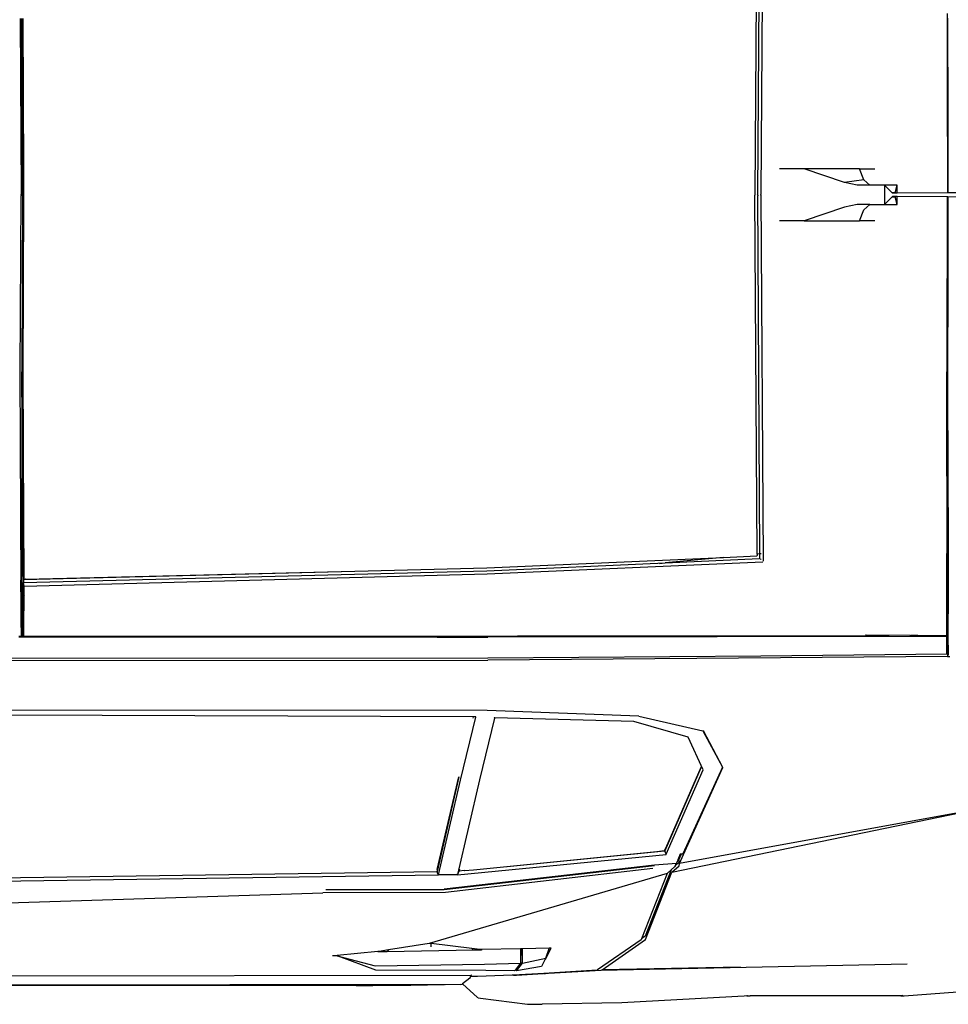
# Model space of a CAD drawing. Units: metres. Extents: x 4.11 to 13.92, y 9.87 to 14.64.
# Drawn here: x 9.43 to 10.5, y 12.69 to 13.83 of the extents above; entities that cross this region are included whole.
import ezdxf

# ---------------------------------------------------------------- set-up
doc = ezdxf.new("R2010")
doc.units = ezdxf.units.M
doc.layers.add('Edges', color=7, linetype='Continuous')

# ---------------------------------------------------------------- blocks, each defined once
blk = doc.blocks.new('Renault Megane pl')
at = {"layer": 'Edges'}
for p, q in [((9.0354, 9.5205), (9.0328, 9.0998)), ((9.0284, 9.5139), (9.0259, 9.0998)), ((9.0317, 9.517), (9.0291, 9.0998)), ((9.2476, 9.2884), (9.2475, 9.3082)), ((8.1805, 9.3026), (8.1814, 9.0998)), ((8.183, 9.0998), (8.1821, 9.3024)), ((8.184, 9.0999), (8.1834, 9.3026)), ((8.1834, 9.3026), (8.1841, 9.1256)), ((9.2473, 9.2998), (9.2473, 9.2884)), ((9.2478, 9.2884), (9.2477, 9.3028)), ((9.2478, 9.3028), (9.2478, 9.2884)), ((9.2473, 9.2884), (9.2476, 9.2884)), ((9.2473, 9.2884), (9.2475, 9.1017)), ((9.2478, 9.2311), (9.2476, 9.2884)), ((9.2476, 9.2884), (9.2478, 9.2884)), ((9.2478, 9.2884), (9.248, 9.2052)), ((9.2478, 9.2884), (9.2478, 9.2884)), ((9.2478, 9.2311), (9.2478, 9.2884)), ((9.248, 9.2052), (9.2478, 9.2311)), ((9.248, 9.1017), (9.2478, 9.2311)), ((9.248, 9.2052), (9.2481, 9.1017)), ((8.1841, 9.1256), (8.1842, 9.1129)), ((8.1841, 9.1147), (8.1841, 9.1256)), ((9.0828, 9.1293), (9.0544, 9.1293)), ((9.1463, 9.1293), (9.0828, 9.1293)), ((9.1292, 9.1135), (9.0828, 9.1293)), ((9.1463, 9.1293), (9.1638, 9.1293)), ((9.1514, 9.1166), (9.1463, 9.1293)), ((8.184, 9.0999), (8.1841, 9.1147)), ((8.1841, 9.1147), (8.1842, 9.1129)), ((8.1842, 9.1129), (8.1842, 9.0998)), ((9.1514, 9.1166), (9.1292, 9.1135)), ((9.1435, 9.1105), (9.1292, 9.1135)), ((9.1583, 9.1105), (9.1514, 9.1166)), ((9.1583, 9.1105), (9.1435, 9.1105)), ((9.175, 9.1105), (9.1583, 9.1105)), ((9.1898, 9.1105), (9.175, 9.1105)), ((9.175, 9.1105), (9.175, 9.0884)), ((9.184, 9.1016), (9.175, 9.1105)), ((9.1875, 9.1016), (9.184, 9.1016)), ((9.1845, 9.1014), (9.184, 9.1016)), ((9.1875, 9.1014), (9.1845, 9.1014)), ((9.1875, 9.1016), (9.1898, 9.1105)), ((9.1875, 9.1014), (9.1875, 9.1016)), ((9.1877, 9.1014), (9.1875, 9.1016)), ((9.1877, 9.1014), (9.1875, 9.1014)), ((9.1898, 9.1014), (9.1877, 9.1014)), ((9.1898, 9.1014), (9.1898, 9.1105)), ((9.2475, 9.1017), (9.1898, 9.1014)), ((9.248, 9.1017), (9.2475, 9.1017)), ((9.2481, 9.1017), (9.248, 9.1017)), ((9.3176, 9.1021), (9.2481, 9.1017)), ((8.1805, 8.8956), (8.1814, 9.0984)), ((8.1814, 9.0991), (8.1814, 9.0998)), ((8.1814, 9.099), (8.1814, 9.0991)), ((8.1814, 9.099), (8.1814, 9.0984)), ((8.183, 9.0984), (8.1821, 8.8958)), ((8.183, 9.0998), (8.183, 9.0993)), ((8.183, 9.0991), (8.183, 9.0993)), ((8.183, 9.0984), (8.183, 9.0991)), ((8.1841, 9.0947), (8.1834, 8.8956)), ((8.184, 9.0998), (8.184, 9.0999)), ((8.184, 9.0998), (8.184, 9.0992)), ((8.184, 9.0992), (8.184, 9.0991)), ((8.184, 9.0991), (8.184, 9.0989)), ((8.184, 9.0984), (8.184, 9.0989)), ((8.184, 9.0984), (8.1841, 9.0947)), ((8.1842, 9.0984), (8.1841, 9.0947)), ((8.1841, 9.0726), (8.1842, 9.0984)), ((8.1841, 9.0947), (8.1841, 9.0726)), ((8.1842, 9.0998), (8.1842, 9.0991)), ((8.1842, 9.0991), (8.1842, 9.0984)), ((8.1842, 9.0984), (8.1842, 9.0984)), ((9.0259, 9.0998), (9.0259, 9.0991)), ((9.0259, 9.0984), (9.0259, 9.0991)), ((9.0284, 8.6858), (9.0259, 9.0984)), ((9.0292, 9.0992), (9.0291, 9.0998)), ((9.0292, 9.0991), (9.0292, 9.0992)), ((9.0292, 9.0991), (9.0292, 9.0984)), ((9.0317, 8.6861), (9.0292, 9.0984)), ((9.0328, 9.0991), (9.0328, 9.0998)), ((9.0328, 9.0991), (9.0354, 8.6777)), ((9.184, 9.0972), (9.175, 9.0884)), ((9.1845, 9.0975), (9.184, 9.0972)), ((9.184, 9.0972), (9.1875, 9.0972)), ((9.1875, 9.0975), (9.1845, 9.0975)), ((9.1875, 9.0972), (9.1875, 9.0975)), ((9.1875, 9.0972), (9.1877, 9.0975)), ((9.1877, 9.0975), (9.1875, 9.0975)), ((9.1898, 9.0884), (9.1875, 9.0972)), ((9.1898, 9.0975), (9.1877, 9.0975)), ((9.1898, 9.0884), (9.1898, 9.0975)), ((9.2475, 9.0971), (9.1898, 9.0975)), ((9.2473, 8.9098), (9.2475, 9.0971)), ((9.248, 9.0971), (9.2475, 9.0971)), ((9.248, 9.0971), (9.2479, 8.9841)), ((9.248, 9.01), (9.2481, 9.0971)), ((9.2481, 9.0971), (9.248, 9.0971)), ((9.3176, 9.0967), (9.2481, 9.0971)), ((9.1292, 9.0854), (9.0828, 9.0696)), ((9.1435, 9.0884), (9.1292, 9.0854)), ((9.1583, 9.0884), (9.1435, 9.0884)), ((9.1463, 9.0696), (9.1514, 9.0822)), ((9.1514, 9.0822), (9.1583, 9.0884)), ((9.1583, 9.0884), (9.175, 9.0884)), ((9.175, 9.0884), (9.1898, 9.0884)), ((8.1834, 8.8956), (8.1841, 9.0726)), ((9.0828, 9.0696), (9.0544, 9.0696)), ((9.0828, 9.0696), (9.1463, 9.0696)), ((9.1638, 9.0696), (9.1463, 9.0696)), ((9.2478, 8.9098), (9.248, 9.01)), ((9.2479, 8.9841), (9.248, 9.01)), ((9.2475, 8.9098), (9.2479, 8.9841)), ((9.2479, 8.9841), (9.2478, 8.9098)), ((9.2463, 8.9098), (9.2464, 8.9098)), ((9.2473, 8.9098), (9.2475, 8.9098)), ((9.2473, 8.8962), (9.2473, 8.9098)), ((9.2475, 8.9018), (9.2475, 8.9098)), ((9.2475, 8.9098), (9.2478, 8.9098)), ((9.2478, 8.9098), (9.2477, 8.8954)), ((9.2478, 8.8953), (9.2478, 8.9098)), ((9.2478, 8.9098), (9.2478, 8.9098)), ((9.2477, 8.8638), (9.2475, 8.9018)), ((8.1814, 8.6493), (8.1805, 8.8956)), ((8.1821, 8.8958), (8.182, 8.6511)), ((8.1839, 8.66), (8.1821, 8.8958)), ((8.1834, 8.8956), (8.1841, 8.7253)), ((9.2463, 8.8956), (9.2463, 8.8638)), ((9.2473, 8.8638), (9.2473, 8.8962)), ((9.2477, 8.8954), (9.2478, 8.8638)), ((9.2479, 8.8638), (9.2478, 8.8953)), ((9.2464, 8.8638), (9.2463, 8.8638)), ((9.2463, 8.8638), (9.2467, 8.6867)), ((9.2477, 8.8638), (9.2473, 8.8638)), ((9.2476, 8.6874), (9.2473, 8.8638)), ((9.248, 8.793), (9.2477, 8.8638)), ((9.2478, 8.8638), (9.2477, 8.8638)), ((9.2479, 8.8638), (9.2478, 8.8638)), ((9.2478, 8.8638), (9.248, 8.793)), ((9.2481, 8.7556), (9.2479, 8.8638)), ((9.2481, 8.7556), (9.248, 8.793)), ((9.248, 8.793), (9.2482, 8.6866)), ((9.2483, 8.6866), (9.2481, 8.7556)), ((8.1841, 8.7253), (8.1839, 8.66)), ((8.1841, 8.7253), (8.1844, 8.66)), ((8.7176, 8.67), (8.9898, 8.6822)), ((8.9898, 8.6822), (8.9228, 8.6759)), ((8.9898, 8.6822), (9.0281, 8.6839)), ((9.0281, 8.6839), (9.0284, 8.6843)), ((9.0317, 8.6861), (9.0284, 8.6858)), ((9.0284, 8.6858), (9.0284, 8.6858)), ((9.0284, 8.6858), (9.0284, 8.6843)), ((9.033, 8.6862), (9.0317, 8.6861)), ((9.0317, 8.6812), (9.0317, 8.6861)), ((9.2467, 8.6465), (9.2468, 8.6867)), ((9.2476, 8.6433), (9.2476, 8.6874)), ((9.2482, 8.6866), (9.2481, 8.6412)), ((9.2483, 8.6866), (9.2482, 8.6409)), ((8.7175, 8.6667), (8.9225, 8.6759)), ((8.7178, 8.6631), (9.035, 8.6772)), ((8.9162, 8.6753), (8.9225, 8.6759)), ((8.9225, 8.6759), (8.9228, 8.6759)), ((8.9228, 8.6759), (9.0313, 8.6807)), ((9.0313, 8.6807), (9.0317, 8.6812)), ((9.0324, 8.6805), (9.0324, 8.6799)), ((9.0325, 8.6804), (9.0326, 8.6798)), ((8.1844, 8.66), (8.1839, 8.66)), ((8.1839, 8.66), (8.1839, 8.6577)), ((8.184, 8.6531), (8.7175, 8.6667)), ((8.184, 8.6566), (8.5655, 8.6663)), ((8.1844, 8.66), (8.1844, 8.6587)), ((8.1849, 8.6491), (8.7178, 8.6631)), ((8.1864, 8.6571), (8.5655, 8.6663)), ((8.5655, 8.6663), (8.7176, 8.67)), ((8.1814, 8.6493), (8.1812, 8.6561)), ((8.1812, 8.6426), (8.1812, 8.6561)), ((8.1812, 8.6426), (8.1814, 8.6493)), ((8.182, 8.6511), (8.182, 8.6509)), ((8.182, 8.6509), (8.182, 8.6214)), ((8.1827, 8.5917), (8.1839, 8.653)), ((8.1844, 8.6577), (8.1839, 8.6577)), ((8.1839, 8.6577), (8.1839, 8.6568)), ((8.1839, 8.6566), (8.1844, 8.6571)), ((8.1839, 8.6566), (8.1839, 8.6568)), ((8.1839, 8.6566), (8.1839, 8.6532)), ((8.1839, 8.6566), (8.184, 8.6566)), ((8.1839, 8.6532), (8.184, 8.6531)), ((8.1839, 8.653), (8.1839, 8.6532)), ((8.1847, 8.649), (8.1839, 8.653)), ((8.184, 8.6322), (8.1839, 8.653)), ((8.184, 8.6566), (8.184, 8.6566)), ((8.184, 8.6566), (8.184, 8.6531)), ((8.1849, 8.6491), (8.184, 8.6531)), ((8.1847, 8.649), (8.1842, 8.5916)), ((8.1844, 8.6587), (8.1844, 8.6586)), ((8.1844, 8.6577), (8.1844, 8.6586)), ((8.1844, 8.6577), (8.1844, 8.6577)), ((8.1844, 8.6571), (8.1844, 8.6577)), ((8.1844, 8.6571), (8.1844, 8.657)), ((8.1844, 8.6571), (8.1844, 8.6571)), ((8.1844, 8.657), (8.1845, 8.657)), ((8.1864, 8.6571), (8.1845, 8.657)), ((8.1849, 8.6491), (8.1847, 8.649)), ((8.1847, 8.649), (8.1847, 8.649)), ((8.1812, 8.6426), (8.1812, 8.6424)), ((8.1812, 8.6424), (8.1813, 8.6214)), ((8.1848, 8.6378), (8.1846, 8.637)), ((9.2467, 8.6468), (9.2467, 8.6465)), ((9.2467, 8.5934), (9.2467, 8.6465)), ((9.2476, 8.6433), (9.2481, 8.6412)), ((9.2476, 8.5936), (9.2476, 8.6433)), ((9.2481, 8.6412), (9.2482, 8.6409)), ((9.2481, 8.6412), (9.2481, 8.5927)), ((9.2482, 8.6409), (9.2481, 8.5928)), ((8.184, 8.6322), (8.1839, 8.6315)), ((8.1841, 8.6214), (8.184, 8.6322)), ((8.1812, 8.6214), (8.1813, 8.6214)), ((8.1813, 8.6214), (8.182, 8.6214)), ((8.1813, 8.6214), (8.1813, 8.6124)), ((8.1821, 8.6169), (8.1815, 8.6124)), ((8.182, 8.6214), (8.1821, 8.6169)), ((8.1821, 8.6169), (8.1821, 8.6124)), ((8.1839, 8.6214), (8.1841, 8.6214)), ((8.1841, 8.6124), (8.1841, 8.6214)), ((8.1846, 8.6214), (8.1847, 8.6214)), ((8.1813, 8.6124), (8.1812, 8.6124)), ((8.1813, 8.6111), (8.1812, 8.6104)), ((8.1815, 8.6124), (8.1813, 8.6111)), ((8.1815, 8.6124), (8.1813, 8.6124)), ((8.1813, 8.6124), (8.1813, 8.6111)), ((8.1813, 8.6111), (8.1813, 8.6111)), ((8.1813, 8.6111), (8.1814, 8.5916)), ((8.1821, 8.6124), (8.1815, 8.6124)), ((8.1821, 8.6124), (8.1821, 8.5917)), ((8.1841, 8.6124), (8.1839, 8.6124)), ((8.1842, 8.5916), (8.1841, 8.6124)), ((8.1846, 8.6124), (8.1845, 8.6124)), ((8.1812, 8.591), (8.1787, 8.591)), ((8.1787, 8.5909), (8.1827, 8.5909)), ((8.1812, 8.591), (8.1812, 8.5913)), ((8.1827, 8.5909), (8.1812, 8.591)), ((8.1821, 8.5917), (8.1814, 8.5915)), ((8.1827, 8.5917), (8.1821, 8.5917)), ((8.1821, 8.5917), (8.1827, 8.5909)), ((8.1827, 8.5909), (8.1827, 8.5917)), ((8.1827, 8.5917), (8.1841, 8.5911)), ((8.1827, 8.5909), (8.1874, 8.5909)), ((8.1841, 8.5911), (8.1845, 8.5911)), ((8.1874, 8.5911), (8.1845, 8.5911)), ((8.1874, 8.5909), (8.1874, 8.5911)), ((8.1876, 8.5911), (8.1874, 8.5911)), ((8.1874, 8.5909), (8.1876, 8.5909)), ((8.1876, 8.5909), (8.1876, 8.5911)), ((8.1921, 8.5911), (8.1876, 8.5911)), ((8.1876, 8.5909), (8.1921, 8.5909)), ((8.1936, 8.5911), (8.1921, 8.5911)), ((8.1921, 8.5909), (8.1921, 8.5911)), ((8.1921, 8.5909), (8.1936, 8.5909)), ((8.1936, 8.5909), (8.2628, 8.5911)), ((8.1938, 8.5911), (8.1936, 8.5911)), ((8.1936, 8.5911), (8.1936, 8.5909)), ((8.1938, 8.5911), (8.1936, 8.5909)), ((8.1936, 8.5909), (8.1936, 8.5909)), ((8.1936, 8.5909), (8.3044, 8.5908)), ((8.1936, 8.5909), (8.3044, 8.5909)), ((8.2628, 8.5911), (8.1938, 8.5911)), ((8.3044, 8.5911), (8.2628, 8.5911)), ((8.3044, 8.5909), (8.3044, 8.5911)), ((8.321, 8.5911), (8.3044, 8.5911)), ((8.3044, 8.5909), (8.321, 8.591)), ((8.3044, 8.5908), (8.3044, 8.5909)), ((8.321, 8.5911), (8.321, 8.591)), ((8.3219, 8.5911), (8.321, 8.5911)), ((8.321, 8.591), (8.321, 8.5907)), ((8.321, 8.591), (8.3219, 8.591)), ((8.3593, 8.5912), (8.3219, 8.5911)), ((8.3219, 8.591), (8.3219, 8.5911)), ((8.3219, 8.5907), (8.3219, 8.591)), ((8.3219, 8.591), (8.3593, 8.591)), ((8.3593, 8.591), (8.3593, 8.5912)), ((8.3593, 8.591), (8.6598, 8.5912)), ((8.6598, 8.5912), (8.3593, 8.5912)), ((8.3593, 8.5907), (8.3593, 8.591)), ((8.7528, 8.5913), (8.6598, 8.5912)), ((8.6601, 8.5905), (8.6598, 8.5912)), ((9.2467, 8.5912), (8.7186, 8.5904)), ((8.7528, 8.5907), (8.7528, 8.5913)), ((8.753, 8.5913), (8.7528, 8.5913)), ((8.753, 8.5907), (8.753, 8.5913)), ((8.7782, 8.5913), (8.753, 8.5913)), ((8.8157, 8.5914), (8.7782, 8.5913)), ((8.7782, 8.5909), (8.7782, 8.5913)), ((9.1805, 8.5919), (8.8157, 8.5914)), ((8.8157, 8.5914), (8.8157, 8.5912)), ((9.1542, 8.5925), (9.1534, 8.5925)), ((9.2043, 8.5922), (9.1542, 8.5925)), ((9.2043, 8.5922), (9.2052, 8.5922)), ((9.213, 8.5921), (9.2052, 8.5922)), ((9.213, 8.5921), (9.2134, 8.5921)), ((9.2457, 8.592), (9.2134, 8.5921)), ((9.2457, 8.592), (9.2172, 8.5919)), ((9.2465, 8.5919), (9.2457, 8.592)), ((9.2466, 8.592), (9.2465, 8.5919)), ((9.2465, 8.5919), (9.2466, 8.592)), ((9.2466, 8.5934), (9.2467, 8.5934)), ((9.2466, 8.592), (9.2467, 8.5921)), ((9.2467, 8.5921), (9.2466, 8.592)), ((9.2466, 8.592), (9.2466, 8.592)), ((9.2466, 8.592), (9.2466, 8.592)), ((9.2467, 8.5921), (9.2467, 8.5934)), ((9.2474, 8.5932), (9.2467, 8.5912)), ((9.2467, 8.5922), (9.2474, 8.5932)), ((9.2467, 8.5921), (9.2467, 8.5922)), ((9.2467, 8.5912), (9.2467, 8.5911)), ((9.2467, 8.5912), (9.2467, 8.5912)), ((9.2468, 8.5912), (9.2475, 8.5934)), ((9.2468, 8.5891), (9.2468, 8.5911)), ((9.2474, 8.5932), (9.2475, 8.5934)), ((9.2475, 8.5935), (9.2476, 8.5936)), ((9.2476, 8.5934), (9.2475, 8.5935)), ((9.2475, 8.5935), (9.2475, 8.5934)), ((9.2475, 8.5934), (9.2475, 8.5934)), ((9.2475, 8.5934), (9.2476, 8.5934)), ((9.2475, 8.5892), (9.2475, 8.5934)), ((9.2475, 8.5934), (9.2475, 8.5934)), ((9.2475, 8.5934), (9.2475, 8.5934)), ((9.2476, 8.5935), (9.2476, 8.5936)), ((9.2481, 8.5928), (9.2485, 8.5701)), ((9.2481, 8.5927), (9.2484, 8.5702)), ((8.3044, 8.5908), (8.321, 8.5907)), ((8.321, 8.5907), (8.3219, 8.5907)), ((8.3219, 8.5907), (8.3593, 8.5907)), ((8.3593, 8.5907), (8.6601, 8.5905)), ((8.6601, 8.5905), (8.7186, 8.5904)), ((9.2467, 8.5891), (9.2468, 8.5891)), ((9.2469, 8.5724), (9.2468, 8.5891)), ((9.2475, 8.5892), (9.2476, 8.5892)), ((9.2475, 8.5725), (9.2475, 8.5892)), ((9.2477, 8.5892), (9.2477, 8.5892)), ((9.0328, 8.5686), (8.7187, 8.566)), ((9.2468, 8.5707), (9.0328, 8.5686)), ((9.2468, 8.5724), (9.2469, 8.5724)), ((9.2469, 8.5707), (9.2468, 8.5707)), ((9.2468, 8.5707), (9.2469, 8.5707)), ((9.2469, 8.5709), (9.2469, 8.5724)), ((9.2475, 8.5722), (9.2469, 8.5709)), ((9.2469, 8.5708), (9.2469, 8.5709)), ((9.2469, 8.5709), (9.2469, 8.5709)), ((9.2469, 8.5707), (9.2469, 8.5708)), ((9.2469, 8.5708), (9.2469, 8.5708)), ((9.2469, 8.5707), (9.2469, 8.5708)), ((9.2469, 8.5707), (9.2469, 8.5707)), ((9.2475, 8.5724), (9.2475, 8.5725)), ((9.2475, 8.5722), (9.2475, 8.5724)), ((9.2475, 8.5724), (9.2475, 8.5722)), ((9.2475, 8.5722), (9.2475, 8.5722)), ((9.248, 8.5712), (9.2475, 8.5722)), ((9.248, 8.5683), (9.2475, 8.5722)), ((9.248, 8.5722), (9.2475, 8.5722)), ((9.2479, 8.5712), (9.248, 8.5712)), ((9.248, 8.5711), (9.2479, 8.5712)), ((9.248, 8.5711), (9.248, 8.5712)), ((9.248, 8.5711), (9.248, 8.5711)), ((9.2484, 8.5702), (9.248, 8.5711)), ((9.2484, 8.5702), (9.248, 8.5711)), ((9.248, 8.5711), (9.248, 8.5711)), ((9.248, 8.5711), (9.2484, 8.5701)), ((9.248, 8.5683), (9.248, 8.5711)), ((9.2484, 8.5701), (9.2484, 8.5702)), ((9.2485, 8.5701), (9.2484, 8.5702)), ((9.2484, 8.5701), (9.2484, 8.5702)), ((9.2486, 8.57), (9.2484, 8.5701)), ((9.2485, 8.5701), (9.2484, 8.5701)), ((9.2484, 8.5701), (9.2484, 8.5701)), ((9.2484, 8.5701), (9.2484, 8.5701)), ((9.2484, 8.5701), (9.2485, 8.5701)), ((9.2485, 8.5701), (9.2485, 8.5701)), ((9.2485, 8.5701), (9.2486, 8.57)), ((9.2486, 8.57), (9.2486, 8.57)), ((8.7187, 8.566), (8.1586, 8.5656)), ((8.1586, 8.5633), (8.7187, 8.5637)), ((9.2477, 8.5682), (8.7187, 8.5637)), ((9.2477, 8.5682), (9.248, 8.5681)), ((9.248, 8.5681), (9.2503, 8.5681)), ((8.718, 8.5061), (8.1575, 8.5062)), ((8.7018, 8.4985), (8.1682, 8.5004)), ((8.8924, 8.4994), (8.718, 8.5061)), ((8.6872, 8.4259), (8.7047, 8.4983)), ((8.7018, 8.4985), (8.7015, 8.4971)), ((8.7043, 8.4985), (8.7018, 8.4985)), ((8.7043, 8.4985), (8.7044, 8.4984)), ((8.7045, 8.4985), (8.7044, 8.4984)), ((8.7046, 8.4983), (8.7044, 8.4984)), ((8.7049, 8.4986), (8.7045, 8.4985)), ((8.7045, 8.4985), (8.7047, 8.4983)), ((8.7046, 8.4983), (8.7047, 8.4983)), ((8.7261, 8.4971), (8.7089, 8.4262)), ((8.7259, 8.4974), (8.7258, 8.4973)), ((8.7258, 8.4973), (8.7261, 8.4972)), ((8.7259, 8.4974), (8.726, 8.4974)), ((8.7262, 8.4974), (8.726, 8.4974)), ((8.7261, 8.4972), (8.7262, 8.4974)), ((8.7261, 8.4971), (8.7261, 8.4972)), ((8.7261, 8.4972), (8.7262, 8.4971)), ((8.7261, 8.4971), (8.7262, 8.4971)), ((8.7265, 8.4973), (8.7262, 8.4974)), ((8.7264, 8.4972), (8.7262, 8.4971)), ((8.7264, 8.4972), (8.7265, 8.4973)), ((8.8868, 8.4932), (8.7265, 8.4973)), ((8.9492, 8.4753), (8.8868, 8.4932)), ((8.8924, 8.4994), (8.9662, 8.4825)), ((8.9662, 8.4825), (8.9885, 8.4408)), ((8.9662, 8.4825), (8.9667, 8.4824)), ((8.9892, 8.4402), (8.9667, 8.4824)), ((8.9664, 8.4375), (8.9492, 8.4753)), ((8.9641, 8.4407), (8.9224, 8.3443)), ((8.9236, 8.3476), (8.9641, 8.4407)), ((8.9239, 8.3405), (8.9664, 8.4375)), ((8.9885, 8.4408), (8.943, 8.341)), ((8.9436, 8.3402), (8.9892, 8.4402)), ((8.6852, 8.4295), (8.6601, 8.3207)), ((8.6604, 8.323), (8.6852, 8.4295)), ((8.6617, 8.3168), (8.6872, 8.4259)), ((8.7089, 8.4262), (8.6835, 8.3172)), ((8.9304, 8.3199), (9.2778, 8.3915)), ((9.2778, 8.3915), (8.9391, 8.3299)), ((8.702, 8.3226), (8.9221, 8.3443)), ((8.702, 8.3226), (8.9129, 8.3438)), ((8.9129, 8.3438), (8.9218, 8.3447)), ((8.9218, 8.3447), (8.9219, 8.3447)), ((8.9222, 8.3443), (8.9219, 8.3447)), ((8.9219, 8.3447), (8.922, 8.3447)), ((8.9219, 8.3447), (8.9221, 8.3443)), ((8.922, 8.3448), (8.9236, 8.3476)), ((8.922, 8.3447), (8.922, 8.3448)), ((8.9224, 8.3443), (8.922, 8.3447)), ((8.9221, 8.3443), (8.9237, 8.3404)), ((8.9236, 8.3476), (8.9224, 8.3443)), ((8.9239, 8.3405), (8.9224, 8.3443)), ((8.6838, 8.3166), (8.9237, 8.34)), ((8.9237, 8.3405), (8.9238, 8.3405)), ((8.9237, 8.3405), (8.9237, 8.3404)), ((8.9237, 8.3404), (8.9239, 8.3404)), ((8.9239, 8.3405), (8.9238, 8.3405)), ((8.9238, 8.3405), (8.9239, 8.3404)), ((8.9239, 8.3404), (8.924, 8.3404)), ((8.924, 8.3404), (8.9241, 8.3403)), ((8.9383, 8.3311), (8.934, 8.3273)), ((8.9372, 8.3336), (8.9357, 8.3301)), ((8.9374, 8.3341), (8.9372, 8.3336)), ((8.9384, 8.3338), (8.9372, 8.3336)), ((8.9401, 8.3404), (8.9374, 8.3341)), ((8.9374, 8.3341), (8.9384, 8.3342)), ((8.9385, 8.3327), (8.9383, 8.3311)), ((8.941, 8.3404), (8.9384, 8.3344)), ((8.9384, 8.3344), (8.9384, 8.3342)), ((8.9384, 8.3342), (8.9385, 8.3341)), ((8.9384, 8.3342), (8.9384, 8.3339)), ((8.9384, 8.3339), (8.9384, 8.3338)), ((8.9385, 8.3338), (8.9384, 8.3338)), ((8.9384, 8.3338), (8.9385, 8.3327)), ((8.9386, 8.333), (8.9385, 8.3327)), ((8.9385, 8.3327), (8.9388, 8.3304)), ((8.9387, 8.3404), (8.9387, 8.3404)), ((8.9388, 8.3304), (8.9388, 8.3303)), ((8.9391, 8.3299), (8.9388, 8.3303)), ((8.939, 8.3309), (8.939, 8.3309)), ((8.9391, 8.3299), (8.9436, 8.3401)), ((8.9401, 8.3404), (8.9401, 8.3404)), ((8.9402, 8.3404), (8.9401, 8.3404)), ((8.941, 8.3404), (8.9402, 8.3404)), ((8.9432, 8.3405), (8.941, 8.3404)), ((8.9412, 8.3409), (8.9412, 8.3408)), ((8.9432, 8.3405), (8.9429, 8.3408)), ((8.9432, 8.3405), (8.9431, 8.3408)), ((8.9432, 8.3407), (8.9432, 8.3405)), ((8.9432, 8.3405), (8.9432, 8.3404)), ((8.9432, 8.3405), (8.9432, 8.3405)), ((8.9432, 8.3404), (8.9432, 8.3405)), ((8.9432, 8.3405), (8.9432, 8.3405)), ((8.9432, 8.3404), (8.9433, 8.3404)), ((8.9436, 8.3401), (8.9436, 8.3402)), ((8.1092, 8.3128), (8.6597, 8.3205)), ((8.6594, 8.321), (8.6595, 8.3209)), ((8.6598, 8.3206), (8.6595, 8.3209)), ((8.6597, 8.3205), (8.6601, 8.3195)), ((8.6604, 8.323), (8.6601, 8.3207)), ((8.6606, 8.3195), (8.6601, 8.3207)), ((8.6602, 8.3195), (8.6601, 8.3195)), ((8.6601, 8.3195), (8.6613, 8.3167)), ((8.6606, 8.3195), (8.6603, 8.3195)), ((8.6617, 8.3168), (8.6606, 8.3195)), ((8.9105, 8.3279), (8.6684, 8.3004)), ((8.6684, 8.2999), (8.9104, 8.3274)), ((8.9084, 8.3242), (8.6699, 8.2966)), ((8.6854, 8.3211), (8.6835, 8.3172)), ((8.6838, 8.317), (8.6857, 8.321)), ((8.6858, 8.3216), (8.6855, 8.3211)), ((8.6915, 8.3216), (8.6857, 8.321)), ((8.6857, 8.321), (8.6861, 8.3214)), ((8.6858, 8.3216), (8.6863, 8.3234)), ((8.6858, 8.3216), (8.6858, 8.3215)), ((8.6861, 8.3214), (8.6862, 8.3215)), ((8.6915, 8.3216), (8.6919, 8.3216)), ((8.6919, 8.3216), (8.702, 8.3226)), ((8.9295, 8.3225), (8.8997, 8.2461)), ((8.9001, 8.2423), (8.9304, 8.3199)), ((8.9356, 8.3299), (8.9105, 8.3279)), ((8.9295, 8.3225), (8.9251, 8.3183)), ((8.9335, 8.3261), (8.9295, 8.3225)), ((8.9304, 8.3199), (8.9387, 8.3272)), ((8.934, 8.3273), (8.9335, 8.3261)), ((8.935, 8.3295), (8.934, 8.3273)), ((8.9356, 8.3299), (8.935, 8.3295)), ((8.9357, 8.3301), (8.9356, 8.3299)), ((8.9387, 8.3272), (8.9391, 8.3299)), ((8.662, 8.3162), (8.1068, 8.3084)), ((8.9251, 8.3183), (8.6511, 8.2379)), ((8.6613, 8.3167), (8.6616, 8.3168)), ((8.6613, 8.3167), (8.6616, 8.3168)), ((8.6613, 8.3167), (8.6613, 8.3167)), ((8.662, 8.3167), (8.6613, 8.3167)), ((8.6616, 8.3168), (8.6616, 8.3168)), ((8.6617, 8.3168), (8.6616, 8.3168)), ((8.662, 8.3167), (8.6616, 8.3168)), ((8.6617, 8.3168), (8.6617, 8.3168)), ((8.6762, 8.3169), (8.662, 8.3167)), ((8.6737, 8.3167), (8.662, 8.3167)), ((8.6838, 8.3166), (8.662, 8.3162)), ((8.6763, 8.3168), (8.6762, 8.3169)), ((8.6768, 8.3169), (8.6762, 8.3169)), ((8.6831, 8.317), (8.6768, 8.3169)), ((8.6768, 8.3169), (8.6769, 8.3168)), ((8.6835, 8.3172), (8.6831, 8.317)), ((8.6831, 8.317), (8.6838, 8.3171)), ((8.6831, 8.317), (8.6838, 8.317)), ((8.6838, 8.3167), (8.6831, 8.3167)), ((8.6836, 8.3171), (8.6835, 8.3172)), ((8.6836, 8.3171), (8.6838, 8.3171)), ((8.6838, 8.317), (8.6838, 8.3171)), ((8.9251, 8.3183), (8.8953, 8.2431)), ((8.6699, 8.2966), (8.5288, 8.296)), ((8.5321, 8.2997), (8.6684, 8.2999)), ((8.0131, 8.2795), (8.5288, 8.296)), ((8.8949, 8.2421), (8.8449, 8.2075)), ((8.8501, 8.2075), (8.9001, 8.2423)), ((8.8953, 8.2431), (8.8949, 8.2421)), ((8.8997, 8.2461), (8.8953, 8.2431)), ((8.592, 8.2284), (8.5452, 8.2239)), ((8.5925, 8.2285), (8.592, 8.2284)), ((8.592, 8.228), (8.592, 8.2284)), ((8.5937, 8.2286), (8.5925, 8.2285)), ((8.5925, 8.2281), (8.5925, 8.2285)), ((8.6041, 8.2303), (8.5937, 8.2286)), ((8.5938, 8.2281), (8.5937, 8.2286)), ((8.6022, 8.2282), (8.5938, 8.2281)), ((8.6041, 8.2303), (8.6022, 8.2282)), ((8.7019, 8.23), (8.6022, 8.2282)), ((8.6511, 8.2379), (8.6041, 8.2303)), ((8.6533, 8.2376), (8.6511, 8.2379)), ((8.6533, 8.2338), (8.6533, 8.2376)), ((8.7001, 8.2318), (8.6533, 8.2376)), ((8.7001, 8.2318), (8.7019, 8.23)), ((8.7093, 8.2307), (8.7001, 8.2318)), ((8.7094, 8.2302), (8.7019, 8.23)), ((8.7093, 8.2307), (8.7094, 8.2302)), ((8.7112, 8.2307), (8.7093, 8.2307)), ((8.7112, 8.2302), (8.7094, 8.2302)), ((8.7562, 8.2316), (8.7112, 8.2307)), ((8.7112, 8.2307), (8.7112, 8.2302)), ((8.7562, 8.2316), (8.7562, 8.2315)), ((8.7565, 8.2316), (8.7562, 8.2316)), ((8.7562, 8.2315), (8.7562, 8.2311)), ((8.7562, 8.2311), (8.7563, 8.2237)), ((8.758, 8.2317), (8.7565, 8.2316)), ((8.7565, 8.2237), (8.7565, 8.2316)), ((8.7584, 8.2155), (8.758, 8.2317)), ((8.7583, 8.2317), (8.758, 8.2317)), ((8.7893, 8.2323), (8.7583, 8.2317)), ((8.7583, 8.2315), (8.7583, 8.2317)), ((8.7583, 8.2312), (8.7583, 8.2315)), ((8.7583, 8.2315), (8.7583, 8.2315)), ((8.7584, 8.2155), (8.7583, 8.2312)), ((8.785, 8.2196), (8.7914, 8.2323)), ((8.7852, 8.2208), (8.7893, 8.2318)), ((8.7893, 8.2318), (8.7893, 8.2323)), ((8.7914, 8.2323), (8.7893, 8.2323)), ((8.5452, 8.2239), (8.5399, 8.2234)), ((8.5465, 8.223), (8.5399, 8.2234)), ((8.5452, 8.2235), (8.5452, 8.2239)), ((8.5452, 8.2235), (8.5889, 8.2119)), ((8.5465, 8.223), (8.5452, 8.2235)), ((8.5898, 8.2069), (8.5465, 8.223)), ((8.5925, 8.2281), (8.592, 8.228)), ((8.5938, 8.2281), (8.5925, 8.2281)), ((8.7563, 8.2237), (8.7565, 8.2237)), ((8.7563, 8.2237), (8.7563, 8.2215)), ((8.7563, 8.2215), (8.7566, 8.2215)), ((8.7563, 8.2215), (8.7563, 8.2199)), ((8.7563, 8.2199), (8.7566, 8.2199)), ((8.7563, 8.2199), (8.7563, 8.2153)), ((8.7566, 8.2215), (8.7565, 8.2237)), ((8.7566, 8.2199), (8.7566, 8.2215)), ((8.7566, 8.2156), (8.7566, 8.2199)), ((8.7584, 8.2152), (8.7852, 8.2208)), ((8.7846, 8.2197), (8.7805, 8.2111)), ((8.7848, 8.22), (8.7846, 8.2197)), ((8.7846, 8.2197), (8.785, 8.2196)), ((8.7852, 8.2208), (8.7848, 8.22)), ((8.7848, 8.22), (8.785, 8.2196)), ((8.5889, 8.2119), (8.7148, 8.214)), ((8.7164, 8.2065), (8.5898, 8.2069)), ((8.7148, 8.214), (8.7563, 8.2149)), ((8.7494, 8.2062), (8.7164, 8.2065)), ((8.75, 8.2069), (8.7494, 8.2062)), ((8.7563, 8.2149), (8.75, 8.2069)), ((8.7511, 8.207), (8.75, 8.2069)), ((8.758, 8.2158), (8.7511, 8.207)), ((8.7515, 8.2067), (8.7511, 8.207)), ((8.7515, 8.2067), (8.7584, 8.2155)), ((8.7515, 8.2064), (8.7584, 8.2152)), ((8.7805, 8.2111), (8.7515, 8.2064)), ((8.7515, 8.2064), (8.7515, 8.2067)), ((8.7563, 8.2153), (8.7566, 8.2156)), ((8.7563, 8.2153), (8.7563, 8.2149)), ((8.7566, 8.2156), (8.758, 8.2158)), ((8.758, 8.2158), (8.7584, 8.2155)), ((8.7584, 8.2152), (8.7584, 8.2155)), ((8.8443, 8.2071), (8.7831, 8.2033)), ((8.7884, 8.2035), (8.8492, 8.2072)), ((8.8446, 8.2073), (8.8443, 8.2071)), ((8.8449, 8.2075), (8.8446, 8.2073)), ((8.8492, 8.2072), (9.2011, 8.2145)), ((8.8492, 8.2072), (8.8496, 8.2073)), ((8.8496, 8.2073), (8.8501, 8.2075)), ((9.0095, 8.2106), (8.8501, 8.2075)), ((7.9513, 8.2001), (8.6994, 8.2012)), ((8.698, 8.198), (8.6893, 8.1912)), ((8.6987, 8.1997), (8.698, 8.198)), ((8.698, 8.198), (8.6981, 8.198)), ((8.6981, 8.198), (8.6987, 8.1997)), ((8.6994, 8.2012), (8.6987, 8.1997)), ((8.7067, 8.1997), (8.6987, 8.1997)), ((8.6994, 8.2012), (8.6994, 8.2012)), ((8.6994, 8.2012), (8.6995, 8.2012)), ((8.6996, 8.2012), (8.6995, 8.2012)), ((8.7465, 8.2012), (8.7067, 8.1997)), ((8.7481, 8.2013), (8.7465, 8.2012)), ((8.7831, 8.2033), (8.7481, 8.2013)), ((8.7481, 8.2013), (8.7515, 8.2014)), ((8.7515, 8.2014), (8.7884, 8.2035)), ((8.7831, 8.2033), (8.7847, 8.2033)), ((8.7847, 8.2033), (8.785, 8.2033)), ((8.785, 8.2033), (8.7884, 8.2035)), ((8.5672, 8.1893), (8.0189, 8.1896)), ((8.0253, 8.1901), (8.689, 8.191)), ((8.4041, 8.1898), (8.4049, 8.1898)), ((8.6301, 8.1895), (8.5672, 8.1893)), ((8.5672, 8.1893), (8.5864, 8.1895)), ((8.6872, 8.1907), (8.6301, 8.1895)), ((8.6688, 8.1906), (8.6694, 8.1906)), ((8.6872, 8.1907), (8.689, 8.191)), ((8.6891, 8.191), (8.689, 8.191)), ((8.6891, 8.191), (8.6893, 8.1912)), ((8.6891, 8.191), (8.6891, 8.191)), ((8.7068, 8.1756), (8.6893, 8.1912)), ((9.1979, 8.1776), (9.287, 8.184)), ((8.7074, 8.1753), (8.7068, 8.1756)), ((8.7074, 8.1753), (8.71, 8.1747)), ((8.71, 8.1747), (8.7642, 8.1678)), ((9.0206, 8.1776), (8.8727, 8.1695)), ((9.0166, 8.1777), (9.0174, 8.1777)), ((9.0167, 8.1776), (9.0206, 8.1776)), ((9.1938, 8.1776), (9.0206, 8.1776)), ((9.1962, 8.1777), (9.1938, 8.1776)), ((9.1938, 8.1776), (9.1979, 8.1776)), ((8.7642, 8.1678), (8.7812, 8.1678)), ((8.8727, 8.1695), (8.7812, 8.1678))]:
    blk.add_line(p, q, dxfattribs=at)

msp = doc.modelspace()

# ---------------------------------------------------------------- block references
msp.add_blockref('Renault Megane pl', (1.2522, 4.5251))

doc.saveas('drawing.dxf')
